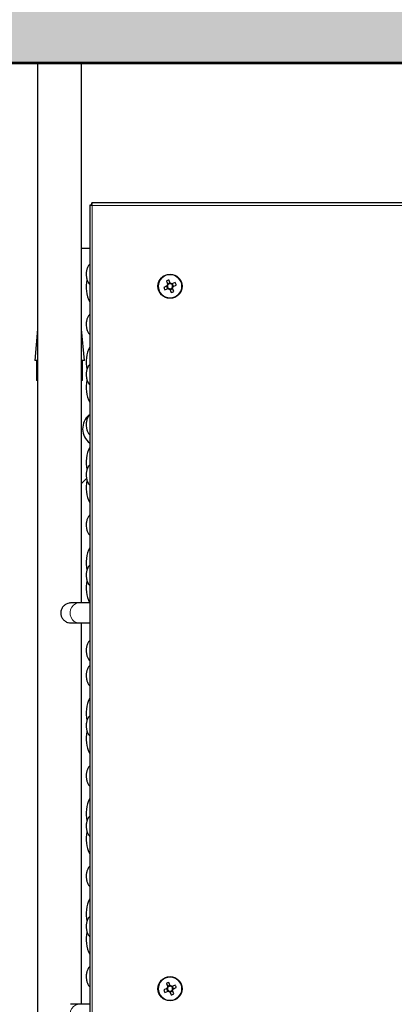
# Model space of a CAD drawing. Units: millimetres. Extents: x 150 to 12450, y 150 to 8760.
# Drawn here: x 2388 to 2575, y 6302 to 6792 of the extents above; entities that cross this region are included whole.
import ezdxf

# ---------------------------------------------------------------- set-up
doc = ezdxf.new("R2010")
doc.units = ezdxf.units.MM
doc.header["$LTSCALE"] = 30
for name, color, linetype in [('BEMAßUNG', 7, 'Continuous'), ('KONTUR', 2, 'Continuous'), ('SCHRAFFUR', 4, 'Continuous')]:
    doc.layers.add(name, color=color, linetype=linetype)
doc.styles.add('SLDTEXTSTYLE0', font='TXT', dxfattribs={"width": 0.75})
doc.dimstyles.new('SLDDIMSTYLE2', dxfattribs={"dimtxt": 90, "dimasz": 99.06, "dimexe": 0, "dimexo": 0.0625, "dimgap": 22.5, "dimtad": 1, "dimdec": 0, "dimrnd": 1e-09, "dimzin": 12, "dimdsep": 46, "dimtxsty": 'SLDTEXTSTYLE0', "dimsah": 1, "dimcen": 0.09, "dimadec": 0, "dimazin": 3, "dimtfac": 1, "dimtdec": 0, "dimtofl": 0, "dimtmove": 0, "dimatfit": 3, "dimfxl": 1, "dimfrac": 2, "dimtolj": 1, "dimtzin": 12, "dimarcsym": 0})

# ---------------------------------------------------------------- blocks, each defined once
blk = doc.blocks.new('_D_14')
at = {"layer": 'BEMAßUNG'}
for p, q in [((1974.8, 6078.43), (1974.8, 7882.97)), ((3372.5, 6868.87), (3372.5, 7882.97)), ((3372.5, 7867.97), (1974.8, 7867.97))]:
    blk.add_line(p, q, dxfattribs=at)
for points in [[(1974.8, 7867.97), (2073.86, 7852.73), (2073.86, 7883.21)], [(3372.5, 7867.97), (3273.44, 7883.21), (3273.44, 7852.73)]]:
    blk.add_solid(points, dxfattribs=at)
at = {"layer": 'BEMAßUNG', "char_height": 90, "attachment_point": 1, "style": 'SLDTEXTSTYLE0'}
for s, insert in [('Gesamttiefe', (2162.71, 7983.98)), ('1398', (2918.59, 7983.98))]:
    blk.add_mtext(s, dxfattribs=dict(at, insert=insert))

msp = doc.modelspace()

# ---------------------------------------------------------------- hatches: boundary and pattern name
at = {"layer": 'SCHRAFFUR'}
h = msp.add_hatch(dxfattribs=at)
h.set_pattern_fill('HEX', color=256, scale=3.75, style=0)
edge = h.paths.add_edge_path(flags=0)
edge.add_line((2139.5, 6754.15), (2139.5, 6759.05))
edge.add_line((2139.5, 6759.05), (2138.85, 6759.21))
edge.add_arc((2138.9, 6759.41), 0.2, 180, 255.9638, ccw=False)
edge.add_line((2138.7, 6759.41), (2138.7, 6759.75))
edge.add_line((2138.7, 6759.75), (2139.5, 6761.95))
edge.add_line((2139.5, 6761.95), (2139.5, 6762.75))
edge.add_line((2139.5, 6762.75), (2138.85, 6762.91))
edge.add_arc((2138.9, 6763.11), 0.2, 180, 255.9638, ccw=False)
edge.add_line((2138.7, 6763.11), (2138.7, 6763.45))
edge.add_line((2138.7, 6763.45), (2139.73, 6766.29))
edge.add_arc((2140.5, 6765.65), 1, 39.9662, 140.0338, ccw=False)
edge.add_line((2141.26, 6766.29), (2142.3, 6763.45))
edge.add_line((2142.3, 6763.45), (2142.3, 6763.11))
edge.add_arc((2142.1, 6763.11), 0.2, 284.0362, 360, ccw=False)
edge.add_line((2142.15, 6762.91), (2141.5, 6762.75))
edge.add_line((2141.5, 6762.75), (2141.5, 6761.95))
edge.add_line((2141.5, 6761.95), (2142.3, 6759.75))
edge.add_line((2142.3, 6759.75), (2142.3, 6759.41))
edge.add_arc((2142.1, 6759.41), 0.2, 284.0362, 360, ccw=False)
edge.add_line((2142.15, 6759.21), (2141.5, 6759.05))
edge.add_line((2141.5, 6759.05), (2141.5, 6754.15))
edge.add_arc((2142.5, 6754.15), 1, 180, 270)
edge.add_line((2142.5, 6753.15), (2147.75, 6753.15))
edge.add_line((2147.75, 6753.15), (2147.75, 6755.65))
edge.add_line((2147.75, 6755.65), (2149.25, 6755.65))
edge.add_line((2149.25, 6755.65), (2149.25, 6753.15))
edge.add_line((2149.25, 6753.15), (2155.75, 6753.15))
edge.add_line((2155.75, 6753.15), (2155.75, 6755.65))
edge.add_line((2155.75, 6755.65), (2157.25, 6755.65))
edge.add_line((2157.25, 6755.65), (2157.25, 6753.15))
edge.add_line((2157.25, 6753.15), (2163.75, 6753.15))
edge.add_line((2163.75, 6753.15), (2163.75, 6755.65))
edge.add_line((2163.75, 6755.65), (2165.25, 6755.65))
edge.add_line((2165.25, 6755.65), (2165.25, 6753.15))
edge.add_line((2165.25, 6753.15), (2171.75, 6753.15))
edge.add_line((2171.75, 6753.15), (2171.75, 6755.65))
edge.add_line((2171.75, 6755.65), (2173.25, 6755.65))
edge.add_line((2173.25, 6755.65), (2173.25, 6753.15))
edge.add_line((2173.25, 6753.15), (2179.75, 6753.15))
edge.add_line((2179.75, 6753.15), (2179.75, 6755.65))
edge.add_line((2179.75, 6755.65), (2181.25, 6755.65))
edge.add_line((2181.25, 6755.65), (2181.25, 6753.15))
edge.add_line((2181.25, 6753.15), (2187.75, 6753.15))
edge.add_line((2187.75, 6753.15), (2187.75, 6755.65))
edge.add_line((2187.75, 6755.65), (2189.25, 6755.65))
edge.add_line((2189.25, 6755.65), (2189.25, 6753.15))
edge.add_line((2189.25, 6753.15), (2195.75, 6753.15))
edge.add_line((2195.75, 6753.15), (2195.75, 6755.65))
edge.add_line((2195.75, 6755.65), (2197.25, 6755.65))
edge.add_line((2197.25, 6755.65), (2197.25, 6753.15))
edge.add_line((2197.25, 6753.15), (2202.5, 6753.15))
edge.add_arc((2202.5, 6754.15), 1, 270, 360)
edge.add_line((2203.5, 6754.15), (2203.5, 6759.05))
edge.add_line((2203.5, 6759.05), (2202.85, 6759.21))
edge.add_arc((2202.9, 6759.41), 0.2, 180, 255.9638, ccw=False)
edge.add_line((2202.7, 6759.41), (2202.7, 6759.75))
edge.add_line((2202.7, 6759.75), (2203.5, 6761.95))
edge.add_line((2203.5, 6761.95), (2203.5, 6762.75))
edge.add_line((2203.5, 6762.75), (2202.85, 6762.91))
edge.add_arc((2202.9, 6763.11), 0.2, 180, 255.9638, ccw=False)
edge.add_line((2202.7, 6763.11), (2202.7, 6763.45))
edge.add_line((2202.7, 6763.45), (2203.73, 6766.29))
edge.add_arc((2204.5, 6765.65), 1, 39.9662, 140.0338, ccw=False)
edge.add_line((2205.26, 6766.29), (2206.3, 6763.45))
edge.add_line((2206.3, 6763.45), (2206.3, 6763.11))
edge.add_arc((2206.1, 6763.11), 0.2, 284.0362, 360, ccw=False)
edge.add_line((2206.15, 6762.91), (2205.5, 6762.75))
edge.add_line((2205.5, 6762.75), (2205.5, 6761.95))
edge.add_line((2205.5, 6761.95), (2206.3, 6759.75))
edge.add_line((2206.3, 6759.75), (2206.3, 6759.41))
edge.add_arc((2206.1, 6759.41), 0.2, 284.0362, 360, ccw=False)
edge.add_line((2206.15, 6759.21), (2205.5, 6759.05))
edge.add_line((2205.5, 6759.05), (2205.5, 6754.15))
edge.add_arc((2206.5, 6754.15), 1, 180, 270)
edge.add_line((2206.5, 6753.15), (2219, 6753.15))
edge.add_arc((2219, 6754.15), 1, 270, 360)
edge.add_line((2220, 6754.15), (2220, 6756.65))
edge.add_line((2220, 6756.65), (2219.6, 6756.65))
edge.add_line((2219.6, 6756.65), (2219.6, 6758.15))
edge.add_line((2219.6, 6758.15), (2220, 6758.15))
edge.add_line((2220, 6758.15), (2220, 6760.9))
edge.add_line((2220, 6760.9), (2218.73, 6761.2))
edge.add_arc((2218.77, 6761.4), 0.2, 145.7131, 256.6523, ccw=False)
edge.add_line((2218.61, 6761.51), (2220, 6763.55))
edge.add_line((2220, 6763.55), (2220, 6763.65))
edge.add_line((2220, 6763.65), (2211.09, 6763.65))
edge.add_arc((2211.09, 6765.24), 1.59, 180, 270, ccw=False)
edge.add_line((2209.5, 6765.24), (2209.5, 6770.65))
edge.add_line((2209.5, 6770.65), (2210.1, 6770.65))
edge.add_line((2210.1, 6770.65), (2210.1, 6765.24))
edge.add_arc((2211.09, 6765.24), 0.99, 180, 270)
edge.add_line((2211.09, 6764.25), (2220.93, 6764.25))
edge.add_arc((2220.93, 6765.22), 0.97, 270, 360)
edge.add_line((2221.9, 6765.22), (2221.9, 6799.08))
edge.add_arc((2220.93, 6799.08), 0.97, 0, 90)
edge.add_line((2220.93, 6800.05), (2211.09, 6800.05))
edge.add_arc((2211.09, 6799.06), 0.99, 90, 180)
edge.add_line((2210.1, 6799.06), (2210.1, 6793.65))
edge.add_line((2210.1, 6793.65), (2209.5, 6793.65))
edge.add_line((2209.5, 6793.65), (2209.5, 6799.06))
edge.add_arc((2211.09, 6799.06), 1.59, 90, 180, ccw=False)
edge.add_line((2211.09, 6800.65), (2220.93, 6800.65))
edge.add_arc((2220.93, 6799.08), 1.57, 0, 90, ccw=False)
edge.add_line((2222.5, 6799.08), (2222.5, 6771.25))
edge.add_line((2222.5, 6771.25), (2226.84, 6771.25))
edge.add_arc((2228.08, 6772.23), 1.58, 180, 218.3346, ccw=False)
edge.add_line((2226.5, 6772.23), (2226.5, 6782.07))
edge.add_arc((2228.08, 6782.07), 1.58, 90, 180, ccw=False)
edge.add_line((2228.08, 6783.65), (2233.5, 6783.65))
edge.add_line((2233.5, 6783.65), (2233.5, 6783.05))
edge.add_line((2233.5, 6783.05), (2228.08, 6783.05))
edge.add_arc((2228.08, 6782.07), 0.98, 90, 180)
edge.add_line((2227.1, 6782.07), (2227.1, 6772.23))
edge.add_arc((2228.08, 6772.23), 0.98, 180, 270)
edge.add_line((2228.08, 6771.25), (3266.92, 6771.25))
edge.add_arc((3266.92, 6772.23), 0.98, 270, 360)
edge.add_line((3267.9, 6772.23), (3267.9, 6782.07))
edge.add_arc((3266.92, 6782.07), 0.98, 0, 90)
edge.add_line((3266.92, 6783.05), (3261.5, 6783.05))
edge.add_line((3261.5, 6783.05), (3261.5, 6783.65))
edge.add_line((3261.5, 6783.65), (3266.92, 6783.65))
edge.add_arc((3266.92, 6782.07), 1.58, 0, 90, ccw=False)
edge.add_line((3268.5, 6782.07), (3268.5, 6772.23))
edge.add_arc((3266.92, 6772.23), 1.58, -38.3346, 0, ccw=False)
edge.add_line((3268.16, 6771.25), (3272.5, 6771.25))
edge.add_line((3272.5, 6771.25), (3272.5, 6799.08))
edge.add_arc((3274.07, 6799.08), 1.57, 90, 180, ccw=False)
edge.add_line((3274.07, 6800.65), (3283.91, 6800.65))
edge.add_arc((3283.91, 6799.06), 1.59, 0, 90, ccw=False)
edge.add_line((3285.5, 6799.06), (3285.5, 6793.65))
edge.add_line((3285.5, 6793.65), (3284.9, 6793.65))
edge.add_line((3284.9, 6793.65), (3284.9, 6799.06))
edge.add_arc((3283.91, 6799.06), 0.99, 0, 90)
edge.add_line((3283.91, 6800.05), (3274.07, 6800.05))
edge.add_arc((3274.07, 6799.08), 0.97, 90, 180)
edge.add_line((3273.1, 6799.08), (3273.1, 4822.22))
edge.add_arc((3274.07, 4822.22), 0.97, 180, 270)
edge.add_line((3274.07, 4821.25), (3283.91, 4821.25))
edge.add_arc((3283.91, 4822.24), 0.99, 270, 360)
edge.add_line((3284.9, 4822.24), (3284.9, 4827.65))
edge.add_line((3284.9, 4827.65), (3285.5, 4827.65))
edge.add_line((3285.5, 4827.65), (3285.5, 4822.24))
edge.add_arc((3283.91, 4822.24), 1.59, 270, 360, ccw=False)
edge.add_line((3283.91, 4820.65), (3297.5, 4820.65))
edge.add_arc((3297.5, 4825.65), 5, 270, 360)
edge.add_line((3302.5, 4825.65), (3302.5, 4830.65))
edge.add_arc((3307.5, 4830.65), 5, 90, 180, ccw=False)
edge.add_line((3307.5, 4835.65), (3337.5, 4835.65))
edge.add_arc((3337.5, 4830.65), 5, 0, 90, ccw=False)
edge.add_line((3342.5, 4830.65), (3342.5, 4751.45))
edge.add_line((3342.5, 4751.45), (3359.79, 4751.45))
edge.add_arc((3361.28, 4752.43), 1.78, 180, 213.4056, ccw=False)
edge.add_line((3359.5, 4752.43), (3359.5, 4757.65))
edge.add_line((3359.5, 4757.65), (3360.3, 4757.65))
edge.add_line((3360.3, 4757.65), (3360.3, 4752.43))
edge.add_arc((3361.28, 4752.43), 0.98, 180, 270)
edge.add_line((3361.28, 4751.45), (3370.72, 4751.45))
edge.add_arc((3370.72, 4752.43), 0.98, 270, 360)
edge.add_line((3371.7, 4752.43), (3371.7, 6868.87))
edge.add_arc((3370.72, 6868.87), 0.98, 0, 90)
edge.add_line((3370.72, 6869.85), (3361.28, 6869.85))
edge.add_arc((3361.28, 6868.87), 0.98, 90, 180)
edge.add_line((3360.3, 6868.87), (3360.3, 6863.65))
edge.add_line((3360.3, 6863.65), (3359.5, 6863.65))
edge.add_line((3359.5, 6863.65), (3359.5, 6859.43))
edge.add_arc((3357.72, 6859.43), 1.78, 270, 360, ccw=False)
edge.add_line((3357.72, 6857.65), (3352.5, 6857.65))
edge.add_line((3352.5, 6857.65), (3352.5, 6858.45))
edge.add_line((3352.5, 6858.45), (3357.72, 6858.45))
edge.add_arc((3357.72, 6859.43), 0.98, 270, 360)
edge.add_line((3358.7, 6859.43), (3358.7, 6868.85))
edge.add_arc((3357.7, 6868.85), 1, 0, 90)
edge.add_line((3357.7, 6869.85), (2137.3, 6869.85))
edge.add_arc((2137.3, 6868.85), 1, 90, 180)
edge.add_line((2136.3, 6868.85), (2136.3, 6859.43))
edge.add_arc((2137.28, 6859.43), 0.98, 180, 270)
edge.add_line((2137.28, 6858.45), (2142.5, 6858.45))
edge.add_line((2142.5, 6858.45), (2142.5, 6857.65))
edge.add_line((2142.5, 6857.65), (2137.28, 6857.65))
edge.add_arc((2137.28, 6859.43), 1.78, 180, 270, ccw=False)
edge.add_line((2135.5, 6859.43), (2135.5, 6863.65))
edge.add_line((2135.5, 6863.65), (2134.7, 6863.65))
edge.add_line((2134.7, 6863.65), (2134.7, 6868.86))
edge.add_arc((2133.71, 6868.86), 0.99, 0, 90)
edge.add_line((2133.71, 6869.85), (2124.27, 6869.85))
edge.add_arc((2124.27, 6868.88), 0.97, 90, 180)
edge.add_line((2123.3, 6868.88), (2123.3, 6765.42))
edge.add_arc((2124.27, 6765.42), 0.97, 180, 270)
edge.add_line((2124.27, 6764.45), (2133.71, 6764.45))
edge.add_arc((2133.71, 6765.44), 0.99, 270, 360)
edge.add_line((2134.7, 6765.44), (2134.7, 6770.65))
edge.add_line((2134.7, 6770.65), (2135.5, 6770.65))
edge.add_line((2135.5, 6770.65), (2135.5, 6765.44))
edge.add_arc((2133.71, 6765.44), 1.79, 270, 360, ccw=False)
edge.add_line((2133.71, 6763.65), (2125, 6763.65))
edge.add_line((2125, 6763.65), (2125, 6763.55))
edge.add_line((2125, 6763.55), (2126.39, 6761.51))
edge.add_arc((2126.22, 6761.4), 0.2, -76.6523, 34.2869, ccw=False)
edge.add_line((2126.27, 6761.2), (2125, 6760.9))
edge.add_line((2125, 6760.9), (2125, 6758.15))
edge.add_line((2125, 6758.15), (2125.4, 6758.15))
edge.add_line((2125.4, 6758.15), (2125.4, 6756.65))
edge.add_line((2125.4, 6756.65), (2125, 6756.65))
edge.add_line((2125, 6756.65), (2125, 6754.15))
edge.add_arc((2126, 6754.15), 1, 180, 270)
edge.add_line((2126, 6753.15), (2138.5, 6753.15))
edge.add_arc((2138.5, 6754.15), 1, 270, 360)
h = msp.add_hatch(dxfattribs=at)
h.set_pattern_fill('HEX', color=256, scale=3.75, style=0)
edge = h.paths.add_edge_path(flags=0)
edge.add_line((2233.5, 6783.05), (2233.5, 6783.65))
edge.add_line((2233.5, 6783.65), (2228.08, 6783.65))
edge.add_arc((2228.08, 6782.07), 1.58, 90, 180)
edge.add_line((2226.5, 6782.07), (2226.5, 6772.23))
edge.add_arc((2228.08, 6772.23), 1.58, 180, 270)
edge.add_line((2228.08, 6770.65), (3266.92, 6770.65))
edge.add_arc((3266.92, 6772.23), 1.58, 270, 360)
edge.add_line((3268.5, 6772.23), (3268.5, 6782.07))
edge.add_arc((3266.92, 6782.07), 1.58, 0, 90)
edge.add_line((3266.92, 6783.65), (3261.5, 6783.65))
edge.add_line((3261.5, 6783.65), (3261.5, 6783.05))
edge.add_line((3261.5, 6783.05), (3266.92, 6783.05))
edge.add_arc((3266.92, 6782.07), 0.98, 0, 90, ccw=False)
edge.add_line((3267.9, 6782.07), (3267.9, 6772.23))
edge.add_arc((3266.92, 6772.23), 0.98, 270, 360, ccw=False)
edge.add_line((3266.92, 6771.25), (2228.08, 6771.25))
edge.add_arc((2228.08, 6772.23), 0.98, 180, 270, ccw=False)
edge.add_line((2227.1, 6772.23), (2227.1, 6782.07))
edge.add_arc((2228.08, 6782.07), 0.98, 90, 180, ccw=False)
edge.add_line((2228.08, 6783.05), (2233.5, 6783.05))

# ---------------------------------------------------------------- linework, layer by layer
at = {"color": 8, "linetype": 'Continuous', "lineweight": 18}
for p, q in [((3070.8, 6699.95), (2424.2, 6699.95)), ((2424.2, 6699.95), (2424.2, 5919.35))]:
    msp.add_line(p, q, dxfattribs=at)
at = {"color": 8, "linetype": 'Continuous', "lineweight": 18, "flags": 128}
for points in [[(2417.61, 6491.9), (2416.44, 6492.08), (2415.36, 6492.63), (2414.45, 6493.49), (2413.77, 6494.6), (2413.37, 6495.88), (2413.29, 6497.24), (2413.53, 6498.57), (2414.07, 6499.78), (2414.88, 6500.78), (2415.89, 6501.48), (2417.02, 6501.85), (2417.61, 6501.9)], [(2417.61, 6291.9), (2416.44, 6292.08), (2415.36, 6292.63), (2414.45, 6293.49), (2413.77, 6294.6), (2413.37, 6295.88), (2413.29, 6297.24), (2413.53, 6298.57), (2414.07, 6299.78), (2414.88, 6300.78), (2415.89, 6301.48), (2417.02, 6301.85), (2417.61, 6301.9)]]:
    msp.add_lwpolyline(points, dxfattribs=at)
at = {"color": 8, "linetype": 'Continuous', "lineweight": 18}
for centre in [(2463, 6659.65), (2463, 6309.65)]:
    msp.add_circle(centre, 5.77, dxfattribs=at)
at = {"layer": 'KONTUR'}
for p, q in [((2228.08, 6771.25), (3266.92, 6771.25)), ((2228.08, 6770.65), (3266.92, 6770.65)), ((2397, 6770.65), (2397, 5147.4)), ((2397, 6770.65), (2397, 5147.4)), ((2419, 6501.9), (2419, 6770.65)), ((2419, 6501.9), (2419, 6770.65)), ((2423, 6700.14), (2423, 5919.16)), ((2423.8, 6700.14), (2423.01, 6700.14)), ((2424, 6701.11), (2424, 6700.33)), ((3070.99, 6701.15), (2424.01, 6701.15)), ((2419, 6678.65), (2423, 6678.65)), ((2463.14, 6661.16), (2462.47, 6662.78)), ((2461.49, 6659.79), (2459.87, 6659.12)), ((2460.41, 6657.81), (2462.03, 6658.48)), ((2461.16, 6662.24), (2461.83, 6660.61)), ((2461.23, 6659.68), (2461.77, 6658.37)), ((2463.03, 6661.42), (2461.72, 6660.88)), ((2462.85, 6658.14), (2463.52, 6656.52)), ((2462.96, 6657.88), (2464.27, 6658.42)), ((2465.59, 6661.49), (2463.96, 6660.82)), ((2464.84, 6657.06), (2464.17, 6658.68)), ((2464.77, 6659.61), (2464.23, 6660.93)), ((2464.51, 6659.5), (2466.13, 6660.17)), ((2397, 6638.36), (2395.62, 6622.65)), ((2420.37, 6622.65), (2419, 6638.36)), ((2397, 6622.65), (2395.62, 6622.65)), ((2396.5, 6622.65), (2396.5, 6612.65)), ((2420.37, 6622.65), (2419, 6622.65)), ((2419.5, 6612.65), (2419.5, 6622.65)), ((2397, 6612.65), (2396.5, 6612.65)), ((2419.5, 6612.65), (2419, 6612.65)), ((2421.47, 6563.87), (2419, 6561.4)), ((2417.61, 6501.9), (2413.5, 6501.9)), ((2422.94, 6501.9), (2417.61, 6501.9)), ((2413.5, 6491.9), (2417.61, 6491.9)), ((2417.61, 6491.9), (2423, 6491.9)), ((2419, 6301.9), (2419, 6491.9)), ((2419, 6301.9), (2419, 6491.9)), ((2461.49, 6309.79), (2459.87, 6309.12)), ((2461.16, 6312.24), (2461.83, 6310.61)), ((2461.23, 6309.68), (2461.77, 6308.37)), ((2463.03, 6311.42), (2461.72, 6310.88)), ((2463.14, 6311.16), (2462.47, 6312.78)), ((2465.59, 6311.49), (2463.96, 6310.82)), ((2464.77, 6309.61), (2464.23, 6310.93)), ((2464.51, 6309.5), (2466.13, 6310.17)), ((2460.41, 6307.81), (2462.03, 6308.48)), ((2462.85, 6308.14), (2463.52, 6306.52)), ((2462.96, 6307.88), (2464.27, 6308.42)), ((2464.84, 6307.06), (2464.17, 6308.68)), ((2417.61, 6301.9), (2413.5, 6301.9)), ((2423, 6301.9), (2417.61, 6301.9))]:
    msp.add_line(p, q, dxfattribs=at)
for centre in [(2463, 6659.65), (2463, 6309.65)]:
    msp.add_circle(centre, 6, dxfattribs=at)
for centre, radius, start, end in [((2438.75, 6659.4), 17.5, 168.5743, 205.8419), ((2470.27, 6642.05), 22.14, 110.6109, 114.2857), ((2480.6, 6666.92), 22.14, 200.6109, 204.2857), ((2463, 6659.65), 1.51, 140.4072, 174.4894), ((2463, 6659.65), 1.28, 168.774, 236.1226), ((2463, 6659.65), 1.28, 146.1226, 168.774), ((2463, 6659.65), 1.28, 78.774, 146.1226), ((2463, 6659.65), 1.51, 230.4072, 264.4894), ((2463, 6659.65), 1.28, 236.1226, 258.774), ((2463, 6659.65), 1.28, 258.774, 326.1226), ((2463, 6659.65), 1.51, 50.4072, 84.4894), ((2463, 6659.65), 1.28, 56.1226, 78.774), ((2463, 6659.65), 1.28, 348.774, 56.1226), ((2463, 6659.65), 1.28, 326.1226, 348.774), ((2463, 6659.65), 1.51, 320.4072, 354.4894), ((2445.4, 6652.38), 22.14, 20.6109, 24.2857), ((2455.73, 6677.25), 22.14, 290.6109, 294.2857), ((2438.75, 6621.9), 17.5, 154.1581, 191.9425), ((2438.75, 6609.4), 17.5, 168.5743, 205.8419), ((2428.5, 6588.65), 9, 130.1633, 232.3301), ((2438.75, 6571.9), 17.5, 154.1581, 191.9425), ((2438.75, 6559.4), 17.5, 168.5743, 205.8419), ((2438.75, 6521.9), 17.5, 154.1581, 191.9425), ((2438.75, 6509.4), 17.5, 168.5743, 205.3769), ((2438.75, 6446.9), 17.5, 154.1581, 191.9425), ((2438.75, 6434.4), 17.5, 168.5743, 205.8419), ((2438.75, 6396.9), 17.5, 154.1581, 191.9425), ((2438.75, 6384.4), 17.5, 168.5743, 205.8419), ((2438.75, 6346.9), 17.5, 154.1581, 191.9425), ((2438.75, 6334.4), 17.5, 168.5743, 205.8419), ((2470.27, 6292.05), 22.14, 110.6109, 114.2857), ((2463, 6309.65), 1.51, 140.4072, 174.4894), ((2463, 6309.65), 1.28, 168.774, 236.1226), ((2463, 6309.65), 1.28, 146.1226, 168.774), ((2463, 6309.65), 1.28, 78.774, 146.1226), ((2463, 6309.65), 1.51, 50.4072, 84.4894), ((2463, 6309.65), 1.28, 56.1226, 78.774), ((2463, 6309.65), 1.28, 348.774, 56.1226), ((2463, 6309.65), 1.28, 326.1226, 348.774), ((2463, 6309.65), 1.51, 320.4072, 354.4894), ((2445.4, 6302.38), 22.14, 20.6109, 24.2857), ((2480.6, 6316.92), 22.14, 200.6109, 204.2857), ((2463, 6309.65), 1.51, 230.4072, 264.4894), ((2463, 6309.65), 1.28, 236.1226, 258.774), ((2463, 6309.65), 1.28, 258.774, 326.1226), ((2455.73, 6327.25), 22.14, 290.6109, 294.2857)]:
    msp.add_arc(centre, radius, start, end, dxfattribs=at)
for points, knots in [([(2423, 6700.14), (2423, 6700.14), (2423.01, 6700.14), (2423.11, 6700.13), (2423.34, 6700.11), (2423.74, 6700.05), (2424.05, 6699.98), (2424.2, 6699.95)], [0, 0, 0, 0, 0.128209, 0.255389, 0.505871, 0.75374, 1, 1, 1, 1]), ([(2423.8, 6700.14), (2423.8, 6700.14), (2423.8, 6700.14), (2423.83, 6700.13), (2423.87, 6700.12), (2423.94, 6700.1), (2424.05, 6700.04), (2424.15, 6699.98), (2424.2, 6699.95)], [0, 0, 0, 0, 0.121235, 0.2417, 0.362388, 0.484287, 0.734252, 1, 1, 1, 1]), ([(2424.2, 6699.95), (2424.17, 6700.08), (2424.11, 6700.35), (2424.05, 6700.72), (2424.01, 6700.99), (2424, 6701.13), (2424.01, 6701.14), (2424.01, 6701.15)], [0, 0, 0, 0, 0.2163301, 0.436123, 0.6510589, 0.8622744, 1, 1, 1, 1]), ([(2424.2, 6699.95), (2424.17, 6700), (2424.11, 6700.08), (2424.05, 6700.21), (2424.01, 6700.3), (2424, 6700.32), (2424, 6700.33)], [0, 0, 0, 0, 0.298553, 0.552, 0.806652, 1, 1, 1, 1]), ([(2423, 6670.73), (2422.89, 6670.6), (2422.45, 6670.05), (2421.9, 6668.96), (2421.39, 6667.44), (2421.2, 6665.83), (2421.32, 6664.21), (2421.76, 6662.68), (2422.33, 6661.46), (2422.82, 6660.81), (2423, 6660.57)], [0, 0, 0, 0, 0.047647, 0.192993, 0.333536, 0.485535, 0.631898, 0.775264, 0.918769, 1, 1, 1, 1]), ([(2423, 6645.73), (2422.89, 6645.6), (2422.45, 6645.05), (2421.9, 6643.96), (2421.39, 6642.44), (2421.2, 6640.83), (2421.32, 6639.21), (2421.76, 6637.68), (2422.33, 6636.46), (2422.82, 6635.81), (2423, 6635.57)], [0, 0, 0, 0, 0.047647, 0.192993, 0.333536, 0.485535, 0.631898, 0.775264, 0.918769, 1, 1, 1, 1]), ([(2423, 6620.73), (2422.89, 6620.6), (2422.45, 6620.05), (2421.9, 6618.96), (2421.39, 6617.44), (2421.2, 6615.83), (2421.32, 6614.21), (2421.76, 6612.68), (2422.33, 6611.46), (2422.82, 6610.81), (2423, 6610.57)], [0, 0, 0, 0, 0.0476474, 0.1929935, 0.3335361, 0.4855351, 0.6318975, 0.775264, 0.9187694, 1, 1, 1, 1]), ([(2423, 6595.73), (2422.89, 6595.6), (2422.45, 6595.05), (2421.9, 6593.96), (2421.39, 6592.44), (2421.2, 6590.83), (2421.32, 6589.21), (2421.76, 6587.68), (2422.33, 6586.46), (2422.82, 6585.81), (2423, 6585.57)], [0, 0, 0, 0, 0.047647, 0.192993, 0.333536, 0.485535, 0.631898, 0.775264, 0.918769, 1, 1, 1, 1]), ([(2423, 6570.73), (2422.89, 6570.6), (2422.45, 6570.05), (2421.9, 6568.96), (2421.39, 6567.44), (2421.2, 6565.83), (2421.32, 6564.21), (2421.76, 6562.68), (2422.33, 6561.46), (2422.82, 6560.81), (2423, 6560.57)], [0, 0, 0, 0, 0.0476474, 0.1929935, 0.3335361, 0.4855351, 0.6318975, 0.775264, 0.9187694, 1, 1, 1, 1]), ([(2423, 6545.73), (2422.89, 6545.6), (2422.45, 6545.05), (2421.9, 6543.96), (2421.39, 6542.44), (2421.2, 6540.83), (2421.32, 6539.21), (2421.76, 6537.68), (2422.33, 6536.46), (2422.82, 6535.81), (2423, 6535.57)], [0, 0, 0, 0, 0.0476474, 0.1929935, 0.3335361, 0.4855351, 0.6318975, 0.775264, 0.9187694, 1, 1, 1, 1]), ([(2423, 6520.73), (2422.89, 6520.6), (2422.45, 6520.05), (2421.9, 6518.96), (2421.39, 6517.44), (2421.2, 6515.83), (2421.32, 6514.21), (2421.76, 6512.68), (2422.33, 6511.46), (2422.82, 6510.81), (2423, 6510.57)], [0, 0, 0, 0, 0.047647, 0.192993, 0.333536, 0.485535, 0.631898, 0.775264, 0.918769, 1, 1, 1, 1]), ([(2413.48, 6501.83), (2413.23, 6501.84), (2412.54, 6501.87), (2411.33, 6501.38), (2410.02, 6500.44), (2408.99, 6499.05), (2408.59, 6497.77), (2408.57, 6497.04), (2408.57, 6496.9)], [0, 0, 0, 0, 0.110283, 0.30369, 0.506046, 0.725143, 0.945485, 1, 1, 1, 1]), ([(2408.57, 6496.9), (2408.62, 6496.37), (2408.73, 6495.31), (2409.57, 6493.88), (2410.78, 6492.74), (2412.19, 6492), (2413.1, 6491.96), (2413.49, 6491.94)], [0, 0, 0, 0, 0.199222, 0.397908, 0.610029, 0.833265, 1, 1, 1, 1]), ([(2423, 6483.23), (2422.89, 6483.1), (2422.45, 6482.55), (2421.9, 6481.46), (2421.39, 6479.94), (2421.2, 6478.33), (2421.32, 6476.71), (2421.76, 6475.18), (2422.33, 6473.96), (2422.82, 6473.31), (2423, 6473.07)], [0, 0, 0, 0, 0.047647, 0.192993, 0.333536, 0.485535, 0.631898, 0.775264, 0.918769, 1, 1, 1, 1]), ([(2423, 6470.73), (2422.89, 6470.6), (2422.45, 6470.05), (2421.9, 6468.96), (2421.39, 6467.44), (2421.2, 6465.83), (2421.32, 6464.21), (2421.76, 6462.68), (2422.33, 6461.46), (2422.82, 6460.81), (2423, 6460.57)], [0, 0, 0, 0, 0.047647, 0.192993, 0.333536, 0.485535, 0.631898, 0.775264, 0.918769, 1, 1, 1, 1]), ([(2423, 6445.73), (2422.89, 6445.6), (2422.45, 6445.05), (2421.9, 6443.96), (2421.39, 6442.44), (2421.2, 6440.83), (2421.32, 6439.21), (2421.76, 6437.68), (2422.33, 6436.46), (2422.82, 6435.81), (2423, 6435.57)], [0, 0, 0, 0, 0.047647, 0.192993, 0.333536, 0.485535, 0.631898, 0.775264, 0.918769, 1, 1, 1, 1]), ([(2423, 6420.73), (2422.89, 6420.6), (2422.45, 6420.05), (2421.9, 6418.96), (2421.39, 6417.44), (2421.2, 6415.83), (2421.32, 6414.21), (2421.76, 6412.68), (2422.33, 6411.46), (2422.82, 6410.81), (2423, 6410.57)], [0, 0, 0, 0, 0.0476474, 0.1929935, 0.3335361, 0.4855351, 0.6318975, 0.775264, 0.9187694, 1, 1, 1, 1]), ([(2423, 6395.73), (2422.89, 6395.6), (2422.45, 6395.05), (2421.9, 6393.96), (2421.39, 6392.44), (2421.2, 6390.83), (2421.32, 6389.21), (2421.76, 6387.68), (2422.33, 6386.46), (2422.82, 6385.81), (2423, 6385.57)], [0, 0, 0, 0, 0.047647, 0.192993, 0.333536, 0.485535, 0.631898, 0.775264, 0.918769, 1, 1, 1, 1]), ([(2423, 6370.73), (2422.89, 6370.6), (2422.45, 6370.05), (2421.9, 6368.96), (2421.39, 6367.44), (2421.2, 6365.83), (2421.32, 6364.21), (2421.76, 6362.68), (2422.33, 6361.46), (2422.82, 6360.81), (2423, 6360.57)], [0, 0, 0, 0, 0.047647, 0.192993, 0.333536, 0.485535, 0.631898, 0.775264, 0.918769, 1, 1, 1, 1]), ([(2423, 6345.73), (2422.89, 6345.6), (2422.45, 6345.05), (2421.9, 6343.96), (2421.39, 6342.44), (2421.2, 6340.83), (2421.32, 6339.21), (2421.76, 6337.68), (2422.33, 6336.46), (2422.82, 6335.81), (2423, 6335.57)], [0, 0, 0, 0, 0.047647, 0.192993, 0.333536, 0.485535, 0.631898, 0.775264, 0.918769, 1, 1, 1, 1]), ([(2423, 6320.73), (2422.89, 6320.6), (2422.45, 6320.05), (2421.9, 6318.96), (2421.39, 6317.44), (2421.2, 6315.83), (2421.32, 6314.21), (2421.76, 6312.68), (2422.33, 6311.46), (2422.82, 6310.81), (2423, 6310.57)], [0, 0, 0, 0, 0.047647, 0.192993, 0.333536, 0.485535, 0.631898, 0.775264, 0.918769, 1, 1, 1, 1])]:
    msp.add_open_spline(points, degree=3, knots=knots, dxfattribs=at)

# ---------------------------------------------------------------- dimensions: what is measured, and where the dimension line sits
at = {"layer": 'BEMAßUNG'}
dim = msp.add_linear_dim(base=(1974.8, 7867.97), p1=(3372.5, 6868.87), p2=(1974.8, 6078.43), text='Gesamttiefe <>', dimstyle='SLDDIMSTYLE2', dxfattribs=at)
dim.commit()
dim.dimension.update_dxf_attribs({"geometry": '_D_14', "text_midpoint": (2673.65, 7867.97), "dimtype": 160})

doc.saveas('drawing.dxf')
